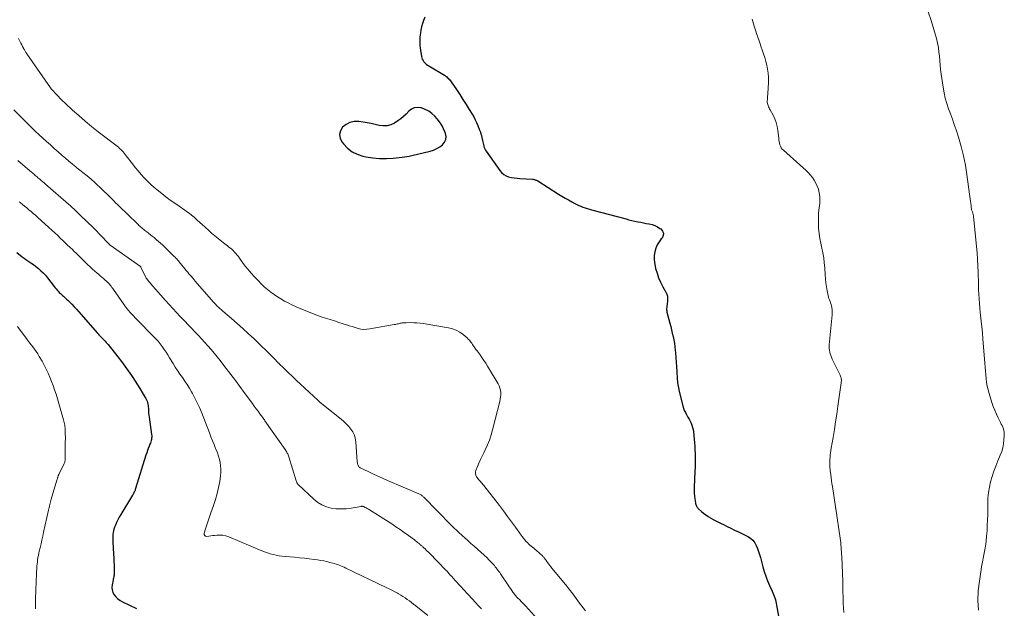
# Model space of a CAD drawing. Units: feet. Extents: x 1940000 to 1945001, y 509998 to 515004.
# Drawn here: x 1940795 to 1941062, y 510160 to 510320 of the extents above; entities that cross this region are included whole.
import ezdxf

# ---------------------------------------------------------------- set-up
doc = ezdxf.new("R2010")
doc.units = ezdxf.units.FT
doc.header["$LTSCALE"] = 100
doc.header["$MEASUREMENT"] = 0
doc.layers.add('CONTOUR INDEX', color=32, linetype='Continuous', lineweight=25)
doc.layers.add('CONTOUR INTERMEDIATE', color=40, linetype='Continuous', lineweight=15)

msp = doc.modelspace()

# ---------------------------------------------------------------- linework, layer by layer
at = {"layer": 'CONTOUR INDEX', "flags": 128}
for points, elevation in [([(1940905.13, 510320.29), (1940904.77, 510319.43), (1940904.46, 510318.56), (1940904.23, 510317.67), (1940904.04, 510316.76), (1940903.93, 510316.08), (1940903.85, 510315.5), (1940903.79, 510314.91), (1940903.76, 510314.32), (1940903.75, 510313.73), (1940903.77, 510313.14), (1940903.8, 510312.55), (1940903.86, 510311.96), (1940903.93, 510311.38), (1940904.19, 510309.67), (1940904.29, 510309.26), (1940904.43, 510308.86), (1940904.63, 510308.5), (1940904.87, 510308.15), (1940905.17, 510307.84), (1940905.48, 510307.55), (1940905.81, 510307.29), (1940906.17, 510307.05), (1940910.43, 510304.53), (1940910.7, 510304.36), (1940910.96, 510304.17), (1940911.2, 510303.96), (1940911.44, 510303.73), (1940911.66, 510303.49), (1940911.87, 510303.25), (1940912.06, 510302.99), (1940912.25, 510302.73), (1940913.69, 510300.63), (1940914.59, 510299.31), (1940915.46, 510297.98), (1940916.32, 510296.63), (1940917.16, 510295.27), (1940917.98, 510293.93), (1940918.39, 510293.2), (1940918.79, 510292.46), (1940919.14, 510291.7), (1940919.47, 510290.93), (1940919.98, 510289.67), (1940920.04, 510289.52), (1940920.09, 510289.37), (1940920.15, 510289.22), (1940920.21, 510289.07), (1940920.26, 510288.92), (1940920.31, 510288.77), (1940920.35, 510288.62), (1940920.39, 510288.46), (1940920.77, 510286.86), (1940920.86, 510286.47), (1940920.96, 510286.08), (1940921.05, 510285.7), (1940921.14, 510285.31), (1940921.26, 510284.93), (1940921.4, 510284.57), (1940921.59, 510284.22), (1940921.8, 510283.89), (1940925.47, 510278.69), (1940925.97, 510278.12), (1940926.52, 510277.63), (1940927.17, 510277.27), (1940927.87, 510276.99), (1940928.63, 510276.81), (1940929.39, 510276.65), (1940930.16, 510276.55), (1940930.93, 510276.48), (1940934.3, 510276.3), (1940934.49, 510276.28), (1940934.68, 510276.25), (1940934.87, 510276.21), (1940935.06, 510276.16), (1940935.24, 510276.09), (1940935.42, 510276.02), (1940935.59, 510275.93), (1940935.76, 510275.84), (1940941.41, 510272.29), (1940942.31, 510271.74), (1940943.21, 510271.2), (1940944.12, 510270.67), (1940945.04, 510270.16), (1940945.81, 510269.74), (1940946.35, 510269.46), (1940946.9, 510269.2), (1940947.46, 510268.97), (1940948.03, 510268.76), (1940948.61, 510268.56), (1940949.19, 510268.38), (1940949.77, 510268.21), (1940950.36, 510268.04), (1940959.74, 510265.52), (1940960.53, 510265.32), (1940961.31, 510265.13), (1940962.1, 510264.95), (1940962.9, 510264.78), (1940963.04, 510264.75), (1940963.76, 510264.61), (1940964.49, 510264.47), (1940965.21, 510264.33), (1940965.94, 510264.19), (1940966.05, 510264.16), (1940966.82, 510263.97), (1940967.56, 510263.72), (1940968.26, 510263.38), (1940968.94, 510262.97), (1940969.2, 510262.8), (1940969.67, 510262.23), (1940969.92, 510261.63), (1940969.82, 510260.99), (1940969.5, 510260.32), (1940969.29, 510260.09), (1940968.69, 510259.3), (1940968.18, 510258.47), (1940967.8, 510257.56), (1940967.52, 510256.61), (1940967.38, 510255.62), (1940967.33, 510254.64), (1940967.42, 510253.66), (1940967.6, 510252.68), (1940967.76, 510252.05), (1940968.14, 510250.78), (1940968.58, 510249.53), (1940969.12, 510248.32), (1940969.72, 510247.13), (1940970.56, 510245.64), (1940970.79, 510245.12), (1940970.95, 510244.58), (1940971.01, 510244.02), (1940971.01, 510243.45), (1940970.96, 510242.99), (1940970.92, 510242.64), (1940970.88, 510242.29), (1940970.83, 510241.93), (1940970.78, 510241.58), (1940970.75, 510241.23), (1940970.74, 510240.88), (1940970.78, 510240.54), (1940970.85, 510240.19), (1940971.61, 510237.25), (1940971.85, 510236.34), (1940972.08, 510235.43), (1940972.3, 510234.52), (1940972.51, 510233.6), (1940972.7, 510232.68), (1940972.87, 510231.76), (1940973, 510230.83), (1940973.1, 510229.89), (1940973.16, 510229.2), (1940973.27, 510227.91), (1940973.36, 510226.63), (1940973.43, 510225.34), (1940973.48, 510224.05), (1940973.48, 510223.82), (1940973.57, 510222.42), (1940973.72, 510221.03), (1940973.96, 510219.65), (1940974.25, 510218.29), (1940975.12, 510214.82), (1940975.31, 510214.18), (1940975.55, 510213.55), (1940975.84, 510212.95), (1940976.17, 510212.36), (1940976.23, 510212.26), (1940976.55, 510211.74), (1940976.85, 510211.2), (1940977.13, 510210.65), (1940977.4, 510210.09), (1940977.62, 510209.52), (1940977.8, 510208.94), (1940977.92, 510208.34), (1940978.01, 510207.73), (1940978.29, 510204.77), (1940978.37, 510203.81), (1940978.43, 510202.85), (1940978.47, 510201.88), (1940978.5, 510200.91), (1940978.51, 510199.95), (1940978.51, 510198.98), (1940978.49, 510198.02), (1940978.45, 510197.05), (1940978.22, 510192.57), (1940978.21, 510191.8), (1940978.23, 510191.04), (1940978.29, 510190.27), (1940978.39, 510189.51), (1940978.55, 510188.45), (1940978.6, 510188.23), (1940978.66, 510188), (1940978.75, 510187.79), (1940978.84, 510187.57), (1940978.96, 510187.37), (1940979.09, 510187.18), (1940979.24, 510187.01), (1940979.4, 510186.84), (1940980.2, 510186.13), (1940980.79, 510185.64), (1940981.39, 510185.17), (1940982.03, 510184.74), (1940982.68, 510184.35), (1940982.73, 510184.32), (1940983.43, 510183.93), (1940984.13, 510183.55), (1940984.84, 510183.19), (1940985.55, 510182.83), (1940986.16, 510182.53), (1940987.17, 510182.03), (1940988.19, 510181.53), (1940989.21, 510181.03), (1940990.23, 510180.53), (1940992.83, 510179.27), (1940993.55, 510178.82), (1940994.18, 510178.29), (1940994.67, 510177.63), (1940995.08, 510176.89), (1940995.41, 510176.08), (1940995.7, 510175.25), (1940995.96, 510174.42), (1940996.2, 510173.58), (1940996.85, 510171.07), (1940997.22, 510169.78), (1940997.64, 510168.5), (1940998.13, 510167.25), (1940998.66, 510166.01), (1940999.38, 510164.47), (1940999.58, 510164.01), (1940999.78, 510163.55), (1940999.95, 510163.09), (1941000.12, 510162.62), (1941000.27, 510162.14), (1941000.4, 510161.66), (1941000.51, 510161.18), (1941000.61, 510160.69), (1941001.97, 510153.23)], 720), ([(1940906.18, 510294.78), (1940905.23, 510295.27), (1940904.22, 510295.65), (1940904.04, 510295.7), (1940903.12, 510295.79), (1940902.26, 510295.69), (1940901.49, 510295.31), (1940900.77, 510294.74), (1940900.08, 510294.01), (1940899.35, 510293.33), (1940898.57, 510292.72), (1940897.74, 510292.14), (1940896.84, 510291.57), (1940895.87, 510291.11), (1940894.87, 510290.82), (1940893.83, 510290.78), (1940892.76, 510290.91), (1940891.66, 510291.16), (1940890.57, 510291.39), (1940889.46, 510291.6), (1940888.35, 510291.78), (1940887.17, 510291.95), (1940885.94, 510291.95), (1940884.78, 510291.73), (1940883.73, 510291.18), (1940882.77, 510290.42), (1940882.2, 510289.45), (1940881.94, 510288.46), (1940882.11, 510287.45), (1940882.58, 510286.43), (1940883.01, 510285.89), (1940884.12, 510284.74), (1940885.36, 510283.77), (1940886.77, 510283.09), (1940888.3, 510282.6), (1940889.14, 510282.43), (1940890.98, 510282.14), (1940892.82, 510281.95), (1940894.67, 510281.94), (1940896.53, 510282.04), (1940898.95, 510282.27), (1940899.61, 510282.35), (1940900.25, 510282.45), (1940900.9, 510282.57), (1940901.54, 510282.71), (1940906.57, 510283.95), (1940907.48, 510284.24), (1940908.35, 510284.61), (1940909.15, 510285.1), (1940909.92, 510285.66), (1940910.45, 510286.34), (1940910.8, 510287.07), (1940910.86, 510287.88), (1940910.73, 510288.73), (1940910.63, 510288.99), (1940910.2, 510289.99), (1940909.7, 510290.95), (1940909.1, 510291.85), (1940908.42, 510292.71), (1940907.81, 510293.4), (1940907.02, 510294.14), (1940906.18, 510294.78)], 720), ([(1940794.39, 510256.39), (1940795.84, 510255.24), (1940796.34, 510254.86), (1940796.84, 510254.49), (1940797.36, 510254.14), (1940797.88, 510253.8), (1940798.4, 510253.46), (1940798.92, 510253.11), (1940799.41, 510252.73), (1940799.9, 510252.34), (1940800.27, 510252.04), (1940800.91, 510251.46), (1940801.53, 510250.87), (1940802.11, 510250.23), (1940802.66, 510249.57), (1940804.53, 510247.15), (1940804.79, 510246.83), (1940805.05, 510246.51), (1940805.32, 510246.19), (1940805.6, 510245.88), (1940805.89, 510245.58), (1940806.18, 510245.29), (1940806.48, 510245), (1940806.79, 510244.73), (1940807.03, 510244.52), (1940807.46, 510244.14), (1940807.88, 510243.75), (1940808.3, 510243.36), (1940808.7, 510242.95), (1940809.25, 510242.4), (1940809.92, 510241.7), (1940810.58, 510241), (1940811.22, 510240.29), (1940811.86, 510239.57), (1940816.18, 510234.56), (1940816.39, 510234.32), (1940816.61, 510234.08), (1940816.83, 510233.85), (1940817.05, 510233.62), (1940817.27, 510233.39), (1940817.5, 510233.16), (1940817.73, 510232.94), (1940817.95, 510232.71), (1940818.07, 510232.6), (1940818.34, 510232.31), (1940818.62, 510232.01), (1940818.88, 510231.71), (1940819.13, 510231.4), (1940821.81, 510228.04), (1940822.76, 510226.82), (1940823.69, 510225.58), (1940824.58, 510224.32), (1940825.46, 510223.05), (1940825.86, 510222.44), (1940826.51, 510221.45), (1940827.15, 510220.45), (1940827.77, 510219.45), (1940828.38, 510218.44), (1940829.19, 510217.08), (1940829.38, 510216.73), (1940829.55, 510216.38), (1940829.69, 510216.02), (1940829.81, 510215.65), (1940829.91, 510215.27), (1940829.99, 510214.89), (1940830.04, 510214.51), (1940830.07, 510214.12), (1940830.08, 510213.84), (1940830.11, 510213.31), (1940830.14, 510212.79), (1940830.2, 510212.26), (1940830.26, 510211.73), (1940830.93, 510206.98), (1940830.96, 510206.65), (1940830.97, 510206.32), (1940830.94, 510205.99), (1940830.89, 510205.66), (1940830.81, 510205.33), (1940830.72, 510205.01), (1940830.62, 510204.69), (1940830.5, 510204.38), (1940830.27, 510203.81), (1940830.04, 510203.22), (1940829.81, 510202.62), (1940829.61, 510202.02), (1940829.41, 510201.41), (1940826.6, 510192.31), (1940826.52, 510192.08), (1940826.44, 510191.84), (1940826.35, 510191.61), (1940826.25, 510191.39), (1940826.14, 510191.16), (1940826.03, 510190.94), (1940825.91, 510190.72), (1940825.79, 510190.51), (1940822.55, 510185.27), (1940822.14, 510184.57), (1940821.76, 510183.86), (1940821.42, 510183.13), (1940821.11, 510182.38), (1940820.89, 510181.82), (1940820.72, 510181.34), (1940820.59, 510180.86), (1940820.5, 510180.37), (1940820.44, 510179.87), (1940820.41, 510179.37), (1940820.39, 510178.86), (1940820.4, 510178.36), (1940820.42, 510177.86), (1940820.63, 510174.54), (1940820.68, 510173.52), (1940820.72, 510172.5), (1940820.74, 510171.48), (1940820.75, 510170.46), (1940820.74, 510168.76), (1940820.73, 510168.59), (1940820.72, 510168.42), (1940820.68, 510168.26), (1940820.64, 510168.1), (1940820.59, 510167.93), (1940820.55, 510167.77), (1940820.51, 510167.61), (1940820.47, 510167.44), (1940820.22, 510166.22), (1940820.16, 510165.5), (1940820.22, 510164.79), (1940820.45, 510164.12), (1940820.79, 510163.48), (1940821.27, 510162.9), (1940821.8, 510162.38), (1940822.4, 510161.95), (1940823.05, 510161.57), (1940826.82, 510159.74)], 740)]:
    msp.add_lwpolyline(points, dxfattribs=dict(at, elevation=elevation))
at = {"layer": 'CONTOUR INTERMEDIATE', "flags": 128}
for points, elevation in [([(1941055.38, 510159.32), (1941055.26, 510161.95), (1941055.37, 510164.58), (1941055.65, 510167.22), (1941056.02, 510169.68), (1941056.24, 510171.08), (1941056.48, 510172.47), (1941056.74, 510173.86), (1941057.02, 510175.25), (1941057.28, 510176.64), (1941057.49, 510178.04), (1941057.63, 510179.44), (1941057.74, 510180.85), (1941057.81, 510182.27), (1941057.87, 510183.77), (1941057.91, 510185.27), (1941057.93, 510186.77), (1941057.92, 510188.28), (1941057.97, 510189.78), (1941058.1, 510191.26), (1941058.36, 510192.72), (1941058.7, 510194.17), (1941059.13, 510195.61), (1941059.59, 510197.03), (1941060.11, 510198.43), (1941060.67, 510199.82), (1941061.34, 510201.41), (1941061.71, 510202.41), (1941062.01, 510203.42), (1941062.2, 510204.46), (1941062.33, 510205.52), (1941062.42, 510206.72), (1941062.42, 510207.19), (1941062.39, 510207.65), (1941062.29, 510208.1), (1941062.16, 510208.54), (1941061.99, 510208.98), (1941061.81, 510209.41), (1941061.61, 510209.84), (1941061.41, 510210.26), (1941060.79, 510211.48), (1941060.3, 510212.51), (1941059.84, 510213.57), (1941059.43, 510214.64), (1941059.06, 510215.73), (1941058.3, 510218.12), (1941058.02, 510219.13), (1941057.78, 510220.14), (1941057.61, 510221.16), (1941057.49, 510222.2), (1941057.4, 510223.24), (1941057.31, 510224.28), (1941057.23, 510225.32), (1941057.15, 510226.36), (1941056.63, 510232.98), (1941056.49, 510234.59), (1941056.34, 510236.19), (1941056.17, 510237.8), (1941055.99, 510239.4), (1941055.9, 510240.1), (1941055.77, 510241.35), (1941055.65, 510242.61), (1941055.57, 510243.87), (1941055.51, 510245.13), (1941055.46, 510246.39), (1941055.42, 510247.65), (1941055.38, 510248.91), (1941055.35, 510250.17), (1941055.33, 510251.1), (1941055.27, 510252.83), (1941055.18, 510254.55), (1941055.05, 510256.28), (1941054.9, 510258), (1941054.05, 510266.32), (1941054.03, 510266.49), (1941054, 510266.66), (1941053.96, 510266.83), (1941053.91, 510266.99), (1941053.86, 510267.16), (1941053.81, 510267.32), (1941053.75, 510267.48), (1941053.69, 510267.65), (1941053.63, 510267.8), (1941053.55, 510268.03), (1941053.49, 510268.27), (1941053.45, 510268.52), (1941053.42, 510268.77), (1941053.4, 510268.93), (1941053.38, 510269.26), (1941053.35, 510269.59), (1941053.31, 510269.92), (1941053.27, 510270.25), (1941052.29, 510277.57), (1941051.87, 510280.13), (1941051.37, 510282.68), (1941050.72, 510285.19), (1941049.99, 510287.68), (1941049.31, 510289.76), (1941048.83, 510291.19), (1941048.34, 510292.62), (1941047.82, 510294.04), (1941047.29, 510295.46), (1941046.8, 510296.88), (1941046.38, 510298.32), (1941046.05, 510299.79), (1941045.8, 510301.28), (1941045.29, 510304.86), (1941045.14, 510306.07), (1941045, 510307.28), (1941044.89, 510308.49), (1941044.8, 510309.7), (1941044.68, 510310.9), (1941044.52, 510312.1), (1941044.28, 510313.29), (1941044, 510314.47), (1941043.32, 510316.97), (1941042.59, 510319.37), (1941041.74, 510321.72)], 716), ([(1940993.96, 510319.73), (1940994.15, 510319.1), (1940994.35, 510318.48), (1940994.55, 510317.86), (1940994.89, 510316.78), (1940995.27, 510315.62), (1940995.66, 510314.46), (1940996.05, 510313.31), (1940996.46, 510312.16), (1940996.73, 510311.4), (1940997.07, 510310.37), (1940997.4, 510309.34), (1940997.7, 510308.29), (1940997.97, 510307.24), (1940998.18, 510306.18), (1940998.33, 510305.11), (1940998.39, 510304.04), (1940998.38, 510302.95), (1940998.28, 510300.68), (1940998.25, 510300.04), (1940998.21, 510299.4), (1940998.17, 510298.76), (1940998.13, 510298.12), (1940998.08, 510297.45), (1940998.09, 510297.15), (1940998.12, 510296.85), (1940998.19, 510296.56), (1940998.29, 510296.28), (1940998.42, 510296), (1940998.56, 510295.73), (1940998.7, 510295.46), (1940998.84, 510295.19), (1940999.64, 510293.74), (1941000.12, 510292.73), (1941000.52, 510291.69), (1941000.78, 510290.61), (1941000.96, 510289.51), (1941001.17, 510287.49), (1941001.23, 510287.03), (1941001.3, 510286.58), (1941001.4, 510286.13), (1941001.52, 510285.68), (1941001.68, 510285.26), (1941001.88, 510284.86), (1941002.15, 510284.51), (1941002.46, 510284.18), (1941007.86, 510279.4), (1941008.52, 510278.78), (1941009.16, 510278.15), (1941009.75, 510277.47), (1941010.33, 510276.78), (1941010.84, 510276.04), (1941011.29, 510275.28), (1941011.65, 510274.46), (1941011.95, 510273.62), (1941011.98, 510273.51), (1941012.2, 510272.58), (1941012.33, 510271.65), (1941012.35, 510270.7), (1941012.3, 510269.75), (1941012.15, 510268.53), (1941012.02, 510267.15), (1941011.95, 510265.77), (1941011.96, 510264.39), (1941012.02, 510263), (1941012.02, 510262.92), (1941012.16, 510261.58), (1941012.34, 510260.25), (1941012.59, 510258.93), (1941012.88, 510257.61), (1941013.17, 510256.29), (1941013.4, 510254.97), (1941013.56, 510253.64), (1941013.66, 510252.29), (1941013.76, 510250.34), (1941013.84, 510249.25), (1941013.95, 510248.17), (1941014.12, 510247.1), (1941014.32, 510246.03), (1941014.6, 510244.73), (1941014.7, 510244.32), (1941014.82, 510243.91), (1941014.96, 510243.52), (1941015.12, 510243.12), (1941015.28, 510242.73), (1941015.41, 510242.33), (1941015.51, 510241.92), (1941015.59, 510241.5), (1941015.61, 510241.39), (1941015.66, 510240.92), (1941015.69, 510240.44), (1941015.68, 510239.97), (1941015.66, 510239.49), (1941014.92, 510231.37), (1941014.9, 510230.87), (1941014.91, 510230.37), (1941014.97, 510229.88), (1941015.06, 510229.38), (1941015.19, 510228.9), (1941015.34, 510228.42), (1941015.53, 510227.95), (1941015.73, 510227.49), (1941017.85, 510223.09), (1941017.96, 510222.85), (1941018.04, 510222.6), (1941018.11, 510222.34), (1941018.15, 510222.08), (1941018.18, 510221.81), (1941018.19, 510221.55), (1941018.17, 510221.28), (1941018.15, 510221.02), (1941017.24, 510214.65), (1941016.94, 510212.54), (1941016.62, 510210.43), (1941016.29, 510208.32), (1941015.95, 510206.22), (1941015.46, 510203.29), (1941015.36, 510202.65), (1941015.27, 510202), (1941015.19, 510201.36), (1941015.12, 510200.71), (1941015.08, 510200.33), (1941015.04, 510199.87), (1941015.03, 510199.41), (1941015.03, 510198.95), (1941015.05, 510198.49), (1941015.09, 510198.03), (1941015.14, 510197.57), (1941015.19, 510197.11), (1941015.24, 510196.66), (1941015.32, 510196.01), (1941015.42, 510195.23), (1941015.52, 510194.45), (1941015.63, 510193.68), (1941015.75, 510192.9), (1941016.57, 510187.39), (1941016.58, 510187.32), (1941016.59, 510187.26), (1941016.6, 510187.19), (1941016.61, 510187.12), (1941016.62, 510187.05), (1941016.63, 510186.99), (1941016.65, 510186.92), (1941016.66, 510186.85), (1941017.86, 510178.84), (1941017.95, 510178.23), (1941018.02, 510177.62), (1941018.08, 510177), (1941018.13, 510176.38), (1941018.17, 510175.76), (1941018.21, 510175.15), (1941018.24, 510174.53), (1941018.27, 510173.91), (1941018.55, 510167.06), (1941018.57, 510166.52), (1941018.58, 510165.97), (1941018.6, 510165.43), (1941018.61, 510164.89), (1941018.61, 510164.35), (1941018.62, 510163.8), (1941018.64, 510163.26), (1941018.65, 510162.72), (1941018.7, 510161.22), (1941018.78, 510159.93), (1941018.89, 510158.65)], 716), ([(1940794.81, 510314.54), (1940795.25, 510313.64), (1940795.47, 510313.21), (1940795.68, 510312.78), (1940795.91, 510312.35), (1940796.13, 510311.92), (1940796.19, 510311.82), (1940796.39, 510311.45), (1940796.61, 510311.09), (1940796.83, 510310.73), (1940797.07, 510310.38), (1940803.46, 510301.15), (1940803.51, 510301.09), (1940803.69, 510300.87), (1940803.78, 510300.77), (1940803.88, 510300.66), (1940803.97, 510300.55), (1940804.07, 510300.45), (1940805, 510299.43), (1940805.57, 510298.82), (1940806.15, 510298.22), (1940806.75, 510297.63), (1940807.35, 510297.06), (1940809.46, 510295.09), (1940811.15, 510293.57), (1940812.87, 510292.07), (1940814.62, 510290.63), (1940816.41, 510289.21), (1940821.56, 510285.25), (1940821.91, 510284.97), (1940822.25, 510284.68), (1940822.57, 510284.37), (1940822.89, 510284.06), (1940823.2, 510283.73), (1940823.5, 510283.39), (1940823.78, 510283.05), (1940824.06, 510282.69), (1940825.75, 510280.46), (1940826.51, 510279.5), (1940827.28, 510278.55), (1940828.07, 510277.62), (1940828.89, 510276.71), (1940829.74, 510275.83), (1940830.61, 510274.98), (1940831.52, 510274.17), (1940832.46, 510273.39), (1940833.68, 510272.43), (1940834.84, 510271.53), (1940836.02, 510270.65), (1940837.21, 510269.79), (1940838.41, 510268.95), (1940839.98, 510267.88), (1940840.4, 510267.58), (1940840.83, 510267.27), (1940841.24, 510266.96), (1940841.66, 510266.64), (1940841.74, 510266.57), (1940842.1, 510266.27), (1940842.46, 510265.97), (1940842.82, 510265.66), (1940843.17, 510265.35), (1940843.52, 510265.03), (1940843.87, 510264.71), (1940844.22, 510264.39), (1940844.57, 510264.08), (1940845.54, 510263.19), (1940846.39, 510262.44), (1940847.24, 510261.7), (1940848.1, 510260.97), (1940848.98, 510260.25), (1940850.42, 510259.08), (1940850.8, 510258.78), (1940851.18, 510258.48), (1940851.56, 510258.19), (1940851.94, 510257.89), (1940852.32, 510257.6), (1940852.69, 510257.28), (1940853.04, 510256.95), (1940853.38, 510256.61), (1940853.46, 510256.53), (1940853.82, 510256.12), (1940854.17, 510255.71), (1940854.51, 510255.29), (1940854.83, 510254.86), (1940855.64, 510253.73), (1940856.38, 510252.74), (1940857.14, 510251.78), (1940857.94, 510250.84), (1940858.76, 510249.93), (1940859.92, 510248.68), (1940860.72, 510247.88), (1940861.53, 510247.1), (1940862.39, 510246.37), (1940863.27, 510245.67), (1940863.29, 510245.65), (1940864.2, 510245), (1940865.12, 510244.38), (1940866.06, 510243.79), (1940867.03, 510243.24), (1940868.01, 510242.72), (1940869.01, 510242.23), (1940870.02, 510241.76), (1940871.04, 510241.32), (1940873.49, 510240.29), (1940874.65, 510239.83), (1940875.82, 510239.39), (1940876.99, 510238.97), (1940878.18, 510238.58), (1940879.37, 510238.21), (1940880.57, 510237.83), (1940881.76, 510237.45), (1940882.95, 510237.07), (1940883.81, 510236.79), (1940884.6, 510236.53), (1940885.39, 510236.29), (1940886.18, 510236.05), (1940886.98, 510235.82), (1940887.78, 510235.64), (1940888.58, 510235.55), (1940889.39, 510235.56), (1940890.2, 510235.65), (1940896.83, 510236.82), (1940897.11, 510236.87), (1940897.38, 510236.93), (1940897.65, 510237), (1940897.92, 510237.07), (1940897.94, 510237.08), (1940898.2, 510237.15), (1940898.46, 510237.21), (1940898.73, 510237.26), (1940899, 510237.29), (1940899.27, 510237.32), (1940899.54, 510237.35), (1940899.81, 510237.36), (1940900.08, 510237.36), (1940901.26, 510237.37), (1940902.11, 510237.36), (1940902.97, 510237.31), (1940903.82, 510237.23), (1940904.67, 510237.11), (1940911.51, 510236), (1940912.61, 510235.72), (1940913.65, 510235.34), (1940914.63, 510234.79), (1940915.54, 510234.12), (1940916.56, 510233.25), (1940916.91, 510232.92), (1940917.24, 510232.57), (1940917.55, 510232.19), (1940917.83, 510231.79), (1940918.07, 510231.42), (1940918.21, 510231.2), (1940918.36, 510230.98), (1940918.51, 510230.76), (1940918.66, 510230.55), (1940918.82, 510230.33), (1940918.97, 510230.12), (1940919.13, 510229.91), (1940919.29, 510229.7), (1940920.09, 510228.64), (1940920.63, 510227.89), (1940921.16, 510227.13), (1940921.66, 510226.35), (1940922.15, 510225.56), (1940924.98, 510220.73), (1940925.26, 510220.18), (1940925.48, 510219.62), (1940925.62, 510219.03), (1940925.7, 510218.42), (1940925.71, 510217.8), (1940925.69, 510217.18), (1940925.6, 510216.57), (1940925.48, 510215.97), (1940923.5, 510208.27), (1940923.09, 510206.87), (1940922.63, 510205.49), (1940922.08, 510204.15), (1940921.47, 510202.82), (1940921.09, 510202.05), (1940920.64, 510201.12), (1940920.21, 510200.18), (1940919.8, 510199.24), (1940919.4, 510198.29), (1940918.99, 510197.27), (1940918.89, 510196.83), (1940918.87, 510196.39), (1940918.97, 510195.97), (1940919.16, 510195.55), (1940919.3, 510195.34), (1940919.5, 510195.04), (1940919.71, 510194.76), (1940919.94, 510194.48), (1940920.18, 510194.21), (1940920.43, 510193.95), (1940920.66, 510193.68), (1940920.89, 510193.4), (1940921.12, 510193.12), (1940925.35, 510187.68), (1940926.47, 510186.23), (1940927.57, 510184.77), (1940928.66, 510183.3), (1940929.73, 510181.82), (1940931.25, 510179.7), (1940931.56, 510179.28), (1940931.88, 510178.86), (1940932.21, 510178.46), (1940932.55, 510178.06), (1940932.62, 510177.98), (1940932.94, 510177.64), (1940933.27, 510177.31), (1940933.62, 510176.99), (1940933.98, 510176.69), (1940934.35, 510176.4), (1940934.71, 510176.1), (1940935.07, 510175.79), (1940935.42, 510175.48), (1940937.02, 510174.05), (1940937.16, 510173.91), (1940937.3, 510173.76), (1940937.44, 510173.61), (1940937.56, 510173.45), (1940937.68, 510173.28), (1940937.8, 510173.12), (1940937.92, 510172.95), (1940938.04, 510172.79), (1940938.69, 510171.91), (1940939.14, 510171.31), (1940939.6, 510170.72), (1940940.07, 510170.13), (1940940.54, 510169.55), (1940942.29, 510167.46), (1940943.29, 510166.23), (1940944.29, 510164.99), (1940945.26, 510163.73), (1940946.21, 510162.46), (1940946.86, 510161.57), (1940947.48, 510160.74), (1940948.11, 510159.91), (1940948.75, 510159.08)], 724), ([(1940793.51, 510295.19), (1940797.36, 510291.35), (1940798.35, 510290.36), (1940799.35, 510289.39), (1940800.36, 510288.43), (1940801.38, 510287.48), (1940802.41, 510286.53), (1940803.45, 510285.6), (1940804.49, 510284.67), (1940805.54, 510283.75), (1940806.66, 510282.77), (1940807.58, 510281.98), (1940808.5, 510281.19), (1940809.43, 510280.42), (1940810.36, 510279.66), (1940810.63, 510279.44), (1940811.44, 510278.79), (1940812.25, 510278.15), (1940813.05, 510277.5), (1940813.86, 510276.85), (1940814.65, 510276.19), (1940815.44, 510275.51), (1940816.2, 510274.81), (1940816.95, 510274.1), (1940820.06, 510271.05), (1940820.31, 510270.79), (1940820.57, 510270.54), (1940820.83, 510270.28), (1940821.08, 510270.02), (1940821.34, 510269.76), (1940821.59, 510269.51), (1940821.85, 510269.25), (1940822.11, 510269), (1940827, 510264.27), (1940827.26, 510264.02), (1940827.51, 510263.78), (1940827.78, 510263.54), (1940828.04, 510263.3), (1940828.31, 510263.07), (1940828.58, 510262.84), (1940828.85, 510262.62), (1940829.13, 510262.4), (1940829.6, 510262.04), (1940830.11, 510261.64), (1940830.62, 510261.24), (1940831.13, 510260.84), (1940831.64, 510260.44), (1940831.75, 510260.35), (1940832.3, 510259.89), (1940832.85, 510259.42), (1940833.38, 510258.94), (1940833.9, 510258.45), (1940837.09, 510255.36), (1940837.33, 510255.12), (1940837.55, 510254.89), (1940837.77, 510254.65), (1940837.99, 510254.4), (1940838.2, 510254.15), (1940838.41, 510253.9), (1940838.62, 510253.64), (1940838.82, 510253.39), (1940839.18, 510252.94), (1940839.57, 510252.47), (1940839.96, 510251.99), (1940840.35, 510251.52), (1940840.74, 510251.05), (1940841.08, 510250.65), (1940841.65, 510249.98), (1940842.22, 510249.31), (1940842.78, 510248.64), (1940843.35, 510247.98), (1940847.17, 510243.53), (1940847.53, 510243.12), (1940847.9, 510242.72), (1940848.28, 510242.34), (1940848.67, 510241.96), (1940849.06, 510241.59), (1940849.47, 510241.22), (1940849.87, 510240.86), (1940850.28, 510240.51), (1940852.62, 510238.52), (1940854.18, 510237.16), (1940855.73, 510235.78), (1940857.25, 510234.37), (1940858.75, 510232.94), (1940863.96, 510227.89), (1940864.15, 510227.7), (1940864.33, 510227.52), (1940864.51, 510227.33), (1940864.69, 510227.14), (1940864.87, 510226.95), (1940865.05, 510226.75), (1940865.23, 510226.56), (1940865.41, 510226.37), (1940865.44, 510226.34), (1940865.64, 510226.13), (1940865.84, 510225.92), (1940866.04, 510225.72), (1940866.25, 510225.52), (1940868.04, 510223.79), (1940869.15, 510222.74), (1940870.26, 510221.68), (1940871.38, 510220.64), (1940872.5, 510219.6), (1940876.04, 510216.34), (1940876.23, 510216.16), (1940876.42, 510215.99), (1940876.61, 510215.82), (1940876.81, 510215.64), (1940877, 510215.47), (1940877.19, 510215.31), (1940877.39, 510215.14), (1940877.59, 510214.98), (1940882.36, 510211.17), (1940883.09, 510210.55), (1940883.78, 510209.9), (1940884.44, 510209.2), (1940885.06, 510208.47), (1940885.57, 510207.68), (1940885.98, 510206.86), (1940886.24, 510205.97), (1940886.39, 510205.04), (1940886.77, 510199.58), (1940886.8, 510199.34), (1940886.84, 510199.1), (1940886.9, 510198.87), (1940886.98, 510198.64), (1940887.1, 510198.44), (1940887.23, 510198.25), (1940887.41, 510198.1), (1940887.6, 510197.98), (1940889.74, 510196.93), (1940891.03, 510196.3), (1940892.33, 510195.7), (1940893.64, 510195.11), (1940894.96, 510194.54), (1940903.51, 510190.89), (1940903.7, 510190.81), (1940903.88, 510190.71), (1940904.05, 510190.61), (1940904.23, 510190.5), (1940904.39, 510190.38), (1940904.55, 510190.25), (1940904.7, 510190.12), (1940904.85, 510189.98), (1940912.25, 510182.41), (1940912.69, 510181.96), (1940913.13, 510181.52), (1940913.58, 510181.09), (1940914.03, 510180.66), (1940914.49, 510180.24), (1940914.95, 510179.82), (1940915.42, 510179.41), (1940915.88, 510179), (1940916.75, 510178.24), (1940917.64, 510177.45), (1940918.54, 510176.66), (1940919.42, 510175.86), (1940920.3, 510175.05), (1940922, 510173.48), (1940922.4, 510173.1), (1940922.78, 510172.72), (1940923.16, 510172.33), (1940923.53, 510171.93), (1940923.72, 510171.72), (1940923.99, 510171.42), (1940924.24, 510171.11), (1940924.49, 510170.8), (1940924.74, 510170.48), (1940924.97, 510170.16), (1940925.2, 510169.84), (1940925.43, 510169.51), (1940925.66, 510169.18), (1940927.72, 510166.09), (1940928.04, 510165.62), (1940928.36, 510165.15), (1940928.69, 510164.69), (1940929.02, 510164.22), (1940929.5, 510163.55), (1940929.59, 510163.43), (1940929.69, 510163.31), (1940929.78, 510163.19), (1940929.89, 510163.08), (1940929.99, 510162.97), (1940930.1, 510162.86), (1940930.21, 510162.76), (1940930.31, 510162.65), (1940930.88, 510162.09), (1940931.27, 510161.7), (1940931.65, 510161.3), (1940932.03, 510160.9), (1940932.41, 510160.5), (1940937.34, 510155.07)], 728), ([(1940794.64, 510281.41), (1940796, 510280.25), (1940798.38, 510278.21), (1940798.63, 510278), (1940798.87, 510277.79), (1940799.12, 510277.57), (1940799.36, 510277.36), (1940799.6, 510277.15), (1940799.85, 510276.93), (1940800.09, 510276.72), (1940800.33, 510276.51), (1940800.61, 510276.28), (1940800.99, 510275.95), (1940801.37, 510275.62), (1940801.75, 510275.29), (1940802.13, 510274.97), (1940806.34, 510271.33), (1940807.66, 510270.17), (1940808.97, 510269), (1940810.25, 510267.8), (1940811.52, 510266.59), (1940815.16, 510263.08), (1940815.49, 510262.76), (1940815.81, 510262.43), (1940816.13, 510262.1), (1940816.45, 510261.76), (1940816.99, 510261.18), (1940817.03, 510261.13), (1940817.07, 510261.09), (1940817.12, 510261.04), (1940817.16, 510260.99), (1940817.21, 510260.95), (1940817.25, 510260.9), (1940817.29, 510260.86), (1940817.34, 510260.81), (1940818.99, 510259.12), (1940819.1, 510259.01), (1940819.2, 510258.9), (1940819.31, 510258.8), (1940819.42, 510258.69), (1940819.63, 510258.48), (1940819.68, 510258.44), (1940827.91, 510252.59), (1940828.01, 510252.49), (1940828.04, 510252.45), (1940828.05, 510252.43), (1940829.46, 510249.44), (1940829.52, 510249.35), (1940829.9, 510248.88), (1940830.08, 510248.66), (1940830.26, 510248.45), (1940830.44, 510248.23), (1940830.63, 510248.02), (1940834.73, 510243.4), (1940835.71, 510242.3), (1940836.7, 510241.21), (1940837.7, 510240.14), (1940838.71, 510239.07), (1940839.98, 510237.74), (1940840.88, 510236.79), (1940841.79, 510235.84), (1940842.69, 510234.88), (1940843.59, 510233.93), (1940843.64, 510233.88), (1940844.51, 510232.95), (1940845.38, 510232), (1940846.23, 510231.05), (1940847.07, 510230.09), (1940847.9, 510229.12), (1940848.72, 510228.13), (1940849.51, 510227.13), (1940850.3, 510226.12), (1940851.22, 510224.91), (1940852.46, 510223.29), (1940853.68, 510221.66), (1940854.9, 510220.02), (1940856.11, 510218.38), (1940858.31, 510215.38), (1940858.82, 510214.68), (1940859.34, 510213.98), (1940859.85, 510213.29), (1940860.36, 510212.59), (1940861.05, 510211.66), (1940861.22, 510211.43), (1940861.38, 510211.2), (1940861.55, 510210.97), (1940861.71, 510210.74), (1940867.21, 510202.9), (1940867.37, 510202.67), (1940867.51, 510202.44), (1940867.65, 510202.2), (1940867.78, 510201.96), (1940867.9, 510201.71), (1940868.01, 510201.46), (1940868.11, 510201.2), (1940868.2, 510200.94), (1940870.2, 510194.42), (1940870.25, 510194.28), (1940870.3, 510194.14), (1940870.35, 510194.01), (1940870.42, 510193.87), (1940870.49, 510193.74), (1940870.57, 510193.62), (1940870.66, 510193.51), (1940870.76, 510193.4), (1940875, 510189.4), (1940876.05, 510188.57), (1940877.17, 510187.88), (1940878.4, 510187.39), (1940879.69, 510187.03), (1940881.03, 510186.86), (1940882.38, 510186.78), (1940883.73, 510186.84), (1940885.07, 510187), (1940887.87, 510187.49), (1940887.94, 510187.5), (1940888.01, 510187.5), (1940888.09, 510187.5), (1940888.16, 510187.5), (1940888.23, 510187.49), (1940888.31, 510187.47), (1940888.38, 510187.45), (1940888.45, 510187.43), (1940888.91, 510187.21), (1940889.21, 510187.07), (1940889.5, 510186.92), (1940889.79, 510186.75), (1940890.07, 510186.58), (1940896.12, 510182.7), (1940897.27, 510181.95), (1940898.41, 510181.18), (1940899.54, 510180.39), (1940900.66, 510179.58), (1940902.31, 510178.37), (1940902.59, 510178.16), (1940902.87, 510177.94), (1940903.15, 510177.72), (1940903.42, 510177.49), (1940903.64, 510177.31), (1940903.79, 510177.17), (1940903.95, 510177.04), (1940904.11, 510176.9), (1940904.27, 510176.76), (1940904.42, 510176.62), (1940904.58, 510176.48), (1940904.73, 510176.34), (1940904.88, 510176.2), (1940905.18, 510175.92), (1940905.48, 510175.63), (1940905.78, 510175.34), (1940906.07, 510175.05), (1940906.36, 510174.76), (1940910.85, 510170.15), (1940911.05, 510169.94), (1940911.25, 510169.72), (1940911.45, 510169.51), (1940911.64, 510169.29), (1940911.84, 510169.07), (1940912.03, 510168.85), (1940912.22, 510168.63), (1940912.42, 510168.41), (1940912.9, 510167.86), (1940913.34, 510167.37), (1940913.78, 510166.88), (1940914.23, 510166.4), (1940914.68, 510165.91), (1940915.9, 510164.61), (1940916.51, 510163.96), (1940917.11, 510163.31), (1940917.71, 510162.65), (1940918.31, 510161.99), (1940918.54, 510161.73), (1940919.02, 510161.2), (1940919.5, 510160.68), (1940920, 510160.16), (1940920.49, 510159.65)], 732), ([(1940795, 510270.17), (1940795.26, 510269.96), (1940795.86, 510269.48), (1940796.46, 510268.99), (1940797.06, 510268.51), (1940797.65, 510268.02), (1940798.24, 510267.53), (1940798.83, 510267.03), (1940799.41, 510266.53), (1940799.99, 510266.02), (1940803.07, 510263.24), (1940803.88, 510262.51), (1940804.67, 510261.76), (1940805.45, 510261.01), (1940806.23, 510260.25), (1940806.93, 510259.55), (1940807.35, 510259.14), (1940807.78, 510258.73), (1940808.21, 510258.32), (1940808.64, 510257.92), (1940808.99, 510257.61), (1940809.25, 510257.37), (1940809.52, 510257.12), (1940809.78, 510256.88), (1940810.04, 510256.63), (1940810.3, 510256.38), (1940810.56, 510256.14), (1940810.82, 510255.88), (1940811.08, 510255.63), (1940813.66, 510253.06), (1940814.27, 510252.48), (1940814.88, 510251.91), (1940815.51, 510251.35), (1940816.15, 510250.81), (1940816.51, 510250.52), (1940816.97, 510250.12), (1940817.44, 510249.73), (1940817.9, 510249.33), (1940818.35, 510248.92), (1940818.71, 510248.6), (1940818.98, 510248.35), (1940819.24, 510248.09), (1940819.48, 510247.81), (1940819.71, 510247.53), (1940819.94, 510247.24), (1940820.16, 510246.94), (1940820.37, 510246.64), (1940820.59, 510246.34), (1940823.5, 510242.21), (1940823.88, 510241.68), (1940824.28, 510241.16), (1940824.7, 510240.65), (1940825.12, 510240.15), (1940825.56, 510239.66), (1940826, 510239.18), (1940826.46, 510238.71), (1940826.91, 510238.24), (1940831.46, 510233.65), (1940832.09, 510232.99), (1940832.69, 510232.31), (1940833.27, 510231.6), (1940833.82, 510230.87), (1940834.34, 510230.12), (1940834.86, 510229.37), (1940835.35, 510228.6), (1940835.83, 510227.82), (1940836.75, 510226.31), (1940837.36, 510225.32), (1940837.98, 510224.35), (1940838.63, 510223.4), (1940839.3, 510222.45), (1940839.97, 510221.51), (1940840.61, 510220.55), (1940841.22, 510219.57), (1940841.8, 510218.57), (1940842.04, 510218.13), (1940842.71, 510216.9), (1940843.33, 510215.64), (1940843.91, 510214.36), (1940844.44, 510213.06), (1940846.64, 510207.42), (1940847.05, 510206.37), (1940847.47, 510205.32), (1940847.89, 510204.28), (1940848.31, 510203.24), (1940848.47, 510202.85), (1940848.8, 510201.99), (1940849.09, 510201.13), (1940849.33, 510200.25), (1940849.54, 510199.36), (1940849.68, 510198.46), (1940849.75, 510197.56), (1940849.73, 510196.66), (1940849.65, 510195.76), (1940849.42, 510194.23), (1940849.12, 510192.58), (1940848.76, 510190.94), (1940848.29, 510189.33), (1940847.75, 510187.73), (1940847.01, 510185.77), (1940846.62, 510184.68), (1940846.25, 510183.59), (1940845.9, 510182.49), (1940845.56, 510181.39), (1940845.21, 510180.19), (1940845.24, 510179.83), (1940845.35, 510179.55), (1940845.61, 510179.4), (1940845.96, 510179.33), (1940846.48, 510179.41), (1940847, 510179.48), (1940847.53, 510179.55), (1940848.05, 510179.61), (1940848.66, 510179.68), (1940849.48, 510179.71), (1940850.29, 510179.66), (1940851.08, 510179.48), (1940851.86, 510179.22), (1940860.82, 510175.44), (1940861.58, 510175.14), (1940862.36, 510174.87), (1940863.14, 510174.63), (1940863.94, 510174.42), (1940864.74, 510174.25), (1940865.55, 510174.1), (1940866.36, 510173.99), (1940867.18, 510173.9), (1940869.76, 510173.68), (1940871.09, 510173.55), (1940872.41, 510173.41), (1940873.73, 510173.25), (1940875.05, 510173.08), (1940875.99, 510172.94), (1940876.84, 510172.81), (1940877.68, 510172.66), (1940878.52, 510172.48), (1940879.35, 510172.28), (1940880.1, 510172.09), (1940880.55, 510171.97), (1940881.01, 510171.83), (1940881.46, 510171.68), (1940881.9, 510171.51), (1940882.34, 510171.33), (1940882.78, 510171.15), (1940883.21, 510170.95), (1940883.64, 510170.75), (1940894.63, 510165.48), (1940895.4, 510165.1), (1940896.17, 510164.7), (1940896.94, 510164.3), (1940897.69, 510163.88), (1940897.96, 510163.72), (1940898.57, 510163.37), (1940899.18, 510163), (1940899.77, 510162.61), (1940900.36, 510162.22), (1940900.94, 510161.8), (1940901.51, 510161.39), (1940902.07, 510160.96), (1940902.63, 510160.52), (1940905.92, 510157.87)], 736), ([(1940794.54, 510236.29), (1940797.16, 510232.75), (1940797.25, 510232.63), (1940797.34, 510232.51), (1940797.44, 510232.4), (1940797.54, 510232.28), (1940797.64, 510232.17), (1940797.73, 510232.05), (1940797.83, 510231.93), (1940797.92, 510231.81), (1940798.72, 510230.82), (1940799.19, 510230.2), (1940799.64, 510229.56), (1940800.06, 510228.9), (1940800.46, 510228.22), (1940801.2, 510226.88), (1940801.77, 510225.81), (1940802.32, 510224.73), (1940802.84, 510223.63), (1940803.34, 510222.53), (1940803.8, 510221.41), (1940804.23, 510220.27), (1940804.62, 510219.13), (1940804.99, 510217.97), (1940807.06, 510210.94), (1940807.15, 510210.6), (1940807.24, 510210.24), (1940807.31, 510209.89), (1940807.37, 510209.53), (1940807.41, 510209.17), (1940807.45, 510208.82), (1940807.48, 510208.45), (1940807.49, 510208.09), (1940807.51, 510207.59), (1940807.52, 510206.97), (1940807.53, 510206.36), (1940807.53, 510205.74), (1940807.52, 510205.12), (1940807.46, 510200.23), (1940807.45, 510200.07), (1940807.44, 510199.91), (1940807.41, 510199.76), (1940807.38, 510199.61), (1940807.34, 510199.45), (1940807.28, 510199.31), (1940807.23, 510199.16), (1940807.16, 510199.02), (1940805.79, 510196.26), (1940805.76, 510196.2), (1940805.73, 510196.14), (1940805.7, 510196.07), (1940805.68, 510196.01), (1940805.65, 510195.94), (1940805.63, 510195.88), (1940805.61, 510195.81), (1940805.58, 510195.75), (1940805.56, 510195.65), (1940805.52, 510195.54), (1940805.49, 510195.42), (1940805.45, 510195.31), (1940805.41, 510195.19), (1940805.4, 510195.15), (1940805.36, 510195.01), (1940805.32, 510194.88), (1940805.27, 510194.74), (1940805.23, 510194.6), (1940803.68, 510189.46), (1940803.57, 510189.09), (1940803.47, 510188.72), (1940803.37, 510188.34), (1940803.28, 510187.96), (1940803.19, 510187.59), (1940803.1, 510187.21), (1940803.01, 510186.83), (1940802.93, 510186.45), (1940801.63, 510180.45), (1940801.4, 510179.4), (1940801.16, 510178.35), (1940800.92, 510177.3), (1940800.67, 510176.26), (1940800.45, 510175.33), (1940800.32, 510174.74), (1940800.2, 510174.16), (1940800.09, 510173.57), (1940800, 510172.99), (1940799.92, 510172.4), (1940799.85, 510171.8), (1940799.8, 510171.21), (1940799.76, 510170.62), (1940799.71, 510169.66), (1940799.66, 510168.59), (1940799.61, 510167.51), (1940799.58, 510166.44), (1940799.55, 510165.36), (1940799.46, 510161.68), (1940799.45, 510161.27), (1940799.44, 510160.86), (1940799.43, 510160.45), (1940799.41, 510160.04), (1940799.4, 510159.64)], 744)]:
    msp.add_lwpolyline(points, dxfattribs=dict(at, elevation=elevation))

doc.saveas('drawing.dxf')
